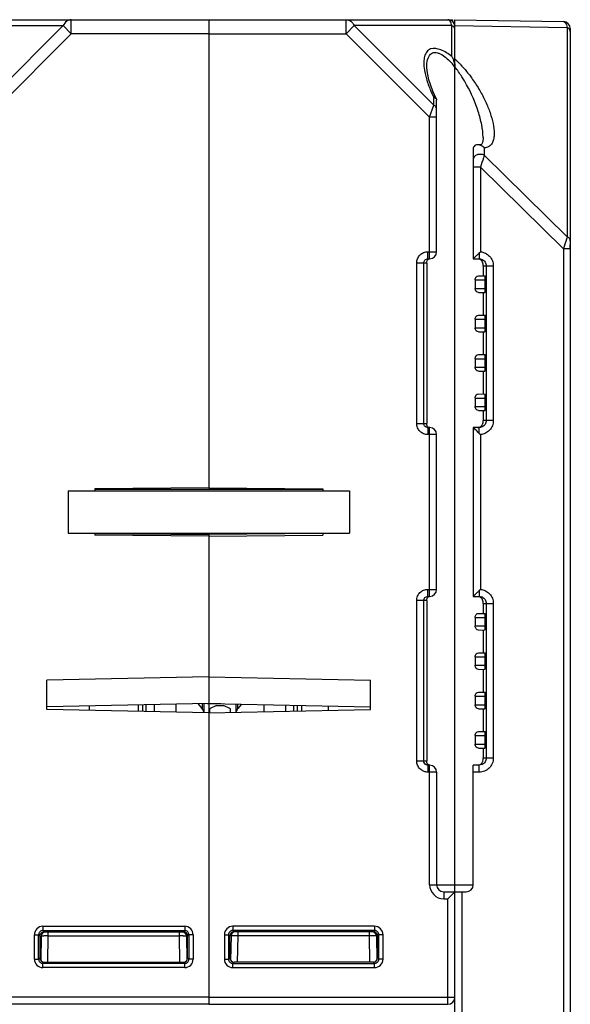
# Model space of a CAD drawing. Units: millimetres. Extents: x 15 to 636, y 15 to 537.
# Drawn here: x 364 to 403, y 454 to 524 of the extents above; entities that cross this region are included whole.
import ezdxf

# ---------------------------------------------------------------- set-up
doc = ezdxf.new("R2010")
doc.units = ezdxf.units.MM
doc.header["$LTSCALE"] = 35.851852
doc.layers.get('0').update_dxf_attribs({"linetype": 'CONTINUOUS'})
doc.layers.add('AXIS', color=7, linetype='CONTINUOUS')
doc.layers.add('EDGE_FEAT', color=7, linetype='CONTINUOUS')

msp = doc.modelspace()

# ---------------------------------------------------------------- linework, layer by layer
at = {"color": 7, "linetype": 'Continuous'}
for p, q in [((377.38, 523.863), (377.38, 490.588)), ((377.38, 523.863), (394.38, 523.863)), ((387.148, 522.863), (387.148, 523.863)), ((394.708, 523.863), (394.71, 523.733)), ((387.726, 523.441), (387.148, 522.863)), ((394.669, 523.441), (387.726, 523.441)), ((387.726, 523.441), (393.369, 517.797)), ((394.669, 521.236), (394.669, 523.441)), ((377.38, 522.863), (387.148, 522.863)), ((387.148, 522.863), (393.08, 516.931)), ((394.88, 461.902), (394.88, 520.497)), ((393.369, 517.797), (393.369, 518.351)), ((393.562, 518.217), (393.58, 518.139)), ((393.58, 507.363), (393.58, 518.139)), ((393.08, 516.931), (393.369, 517.797)), ((393.08, 506.863), (393.08, 516.931)), ((393.58, 516.931), (393.08, 516.931)), ((403.08, 507.575), (403.08, 507.863)), ((392.963, 507.363), (393.58, 507.363)), ((392.963, 506.863), (392.963, 507.363)), ((392.963, 506.863), (393.08, 506.863)), ((392.88, 506.563), (392.16, 506.563)), ((392.16, 495.163), (392.16, 506.563)), ((392.658, 495.163), (392.658, 506.563)), ((392.88, 506.563), (392.88, 495.163)), ((396.88, 506.363), (396.88, 505.651)), ((396.551, 505.657), (397.014, 505.649)), ((396.311, 505.363), (397.039, 505.363)), ((396.311, 505.363), (396.311, 504.763)), ((396.311, 504.763), (397.039, 504.763)), ((397.039, 504.763), (397.039, 505.363)), ((396.551, 504.47), (397.014, 504.478)), ((396.88, 504.476), (396.88, 502.851)), ((396.551, 502.857), (397.014, 502.849)), ((396.311, 502.563), (397.039, 502.563)), ((396.311, 502.563), (396.311, 501.963)), ((396.311, 501.963), (397.039, 501.963)), ((397.039, 501.963), (397.039, 502.563)), ((396.551, 501.67), (397.014, 501.678)), ((396.88, 501.676), (396.88, 500.051)), ((396.551, 500.057), (397.014, 500.049)), ((396.311, 499.763), (397.039, 499.763)), ((396.311, 499.763), (396.311, 499.163)), ((396.311, 499.163), (397.039, 499.163)), ((397.039, 499.163), (397.039, 499.763)), ((396.551, 498.87), (397.014, 498.878)), ((396.88, 498.876), (396.88, 497.251)), ((396.551, 497.257), (397.014, 497.249)), ((396.311, 496.963), (397.039, 496.963)), ((396.311, 496.963), (396.311, 496.363)), ((396.311, 496.363), (397.039, 496.363)), ((397.039, 496.363), (397.039, 496.963)), ((396.551, 496.07), (397.014, 496.078)), ((396.88, 496.076), (396.88, 495.363)), ((392.16, 495.163), (392.88, 495.163)), ((393.08, 494.863), (392.963, 494.863)), ((392.963, 494.863), (392.963, 494.363)), ((393.58, 494.363), (392.963, 494.363)), ((393.08, 482.863), (393.08, 494.863)), ((367.38, 490.363), (387.38, 490.363)), ((367.38, 490.363), (367.38, 487.363)), ((377.38, 490.588), (369.28, 490.517)), ((369.28, 490.517), (369.28, 490.363)), ((385.48, 490.461), (369.28, 490.461)), ((377.38, 490.588), (385.48, 490.517)), ((385.48, 490.517), (385.48, 490.363)), ((387.38, 490.363), (387.38, 487.363)), ((367.38, 487.363), (387.38, 487.363)), ((369.28, 487.363), (369.28, 487.21)), ((369.282, 487.338), (377.38, 487.268)), ((377.38, 487.363), (377.38, 475.252)), ((385.48, 487.363), (385.48, 487.21)), ((377.38, 487.139), (369.28, 487.21)), ((377.38, 487.139), (385.48, 487.21)), ((392.963, 483.363), (393.58, 483.363)), ((392.963, 482.863), (392.963, 483.363)), ((392.88, 482.563), (392.16, 482.563)), ((392.16, 471.163), (392.16, 482.563)), ((392.658, 471.163), (392.658, 482.563)), ((392.88, 482.563), (392.88, 471.163)), ((392.963, 482.863), (393.08, 482.863)), ((396.88, 482.363), (396.88, 481.651)), ((396.551, 481.657), (397.014, 481.649)), ((396.311, 481.363), (397.039, 481.363)), ((396.311, 481.363), (396.311, 480.763)), ((397.039, 480.763), (397.039, 481.363)), ((396.311, 480.763), (397.039, 480.763)), ((396.551, 480.47), (397.014, 480.478)), ((396.88, 480.476), (396.88, 478.851)), ((396.551, 478.857), (397.014, 478.849)), ((396.311, 478.563), (397.039, 478.563)), ((396.311, 478.563), (396.311, 477.963)), ((397.039, 477.963), (397.039, 478.563)), ((396.311, 477.963), (397.039, 477.963)), ((396.551, 477.67), (397.014, 477.678)), ((396.88, 477.676), (396.88, 476.051)), ((377.38, 477.135), (365.88, 476.903)), ((365.88, 474.824), (365.88, 476.903)), ((377.38, 477.135), (388.88, 476.903)), ((388.88, 474.824), (388.88, 476.903)), ((396.551, 476.057), (397.014, 476.049)), ((396.311, 475.763), (397.039, 475.763)), ((396.311, 475.763), (396.311, 475.163)), ((397.039, 475.163), (397.039, 475.763)), ((377.38, 475.252), (365.88, 475.02)), ((377.38, 474.592), (365.88, 474.824)), ((372.68, 475.157), (372.68, 474.687)), ((375.03, 475.205), (375.03, 474.64)), ((377.38, 475.252), (388.88, 475.02)), ((377.38, 475.235), (377.38, 453.863)), ((377.38, 474.592), (388.88, 474.824)), ((381.33, 474.672), (381.33, 475.172)), ((385.88, 475.081), (385.88, 474.764)), ((396.311, 475.163), (397.039, 475.163)), ((396.551, 474.87), (397.014, 474.878)), ((396.88, 474.876), (396.88, 473.251)), ((396.551, 473.257), (397.014, 473.249)), ((396.311, 472.963), (397.039, 472.963)), ((396.311, 472.963), (396.311, 472.363)), ((397.039, 472.363), (397.039, 472.963)), ((396.311, 472.363), (397.039, 472.363)), ((396.551, 472.07), (397.014, 472.078)), ((396.88, 472.076), (396.88, 471.363)), ((392.16, 471.163), (392.88, 471.163)), ((393.08, 470.863), (392.963, 470.863)), ((392.963, 470.863), (392.963, 470.363)), ((393.08, 462.363), (393.08, 470.863)), ((393.58, 470.363), (392.963, 470.363)), ((393.58, 470.363), (393.58, 462.363)), ((393.08, 462.363), (394.88, 462.363)), ((394.08, 461.863), (394.88, 461.863)), ((394.08, 461.863), (394.08, 461.363)), ((394.08, 461.363), (394.38, 461.363)), ((394.88, 461.863), (394.38, 461.363)), ((394.38, 453.863), (394.38, 461.363)), ((394.88, 454.363), (394.88, 461.863)), ((389.171, 459.404), (379.09, 459.404)), ((379.09, 459.404), (379.09, 459.104)), ((389.171, 459.404), (389.171, 459.104)), ((378.49, 458.804), (378.79, 458.804)), ((378.49, 458.804), (378.49, 457.073)), ((378.79, 458.804), (378.88, 458.714)), ((378.79, 458.804), (378.79, 457.073)), ((378.88, 458.714), (378.882, 458.713)), ((378.881, 457.164), (378.882, 458.713)), ((378.965, 458.719), (378.935, 457.003)), ((389.171, 459.104), (379.09, 459.104)), ((379.09, 459.104), (379.18, 459.013)), ((389.08, 459.013), (379.18, 459.013)), ((379.433, 456.864), (379.465, 458.719)), ((379.465, 458.719), (379.465, 459.013)), ((388.796, 458.719), (379.465, 458.719)), ((388.796, 458.719), (388.796, 459.013)), ((388.828, 456.864), (388.796, 458.719)), ((389.171, 459.104), (389.08, 459.013)), ((389.296, 458.719), (389.326, 457.001)), ((389.378, 458.714), (389.296, 458.713)), ((389.471, 458.804), (389.38, 458.714)), ((389.38, 458.714), (389.38, 457.163)), ((389.771, 458.804), (389.471, 458.804)), ((389.471, 457.073), (389.471, 458.804)), ((389.771, 457.073), (389.771, 458.804)), ((378.79, 457.073), (378.881, 457.164)), ((389.38, 457.163), (389.323, 457.164)), ((389.471, 457.073), (389.38, 457.163)), ((378.49, 457.073), (378.79, 457.073)), ((379.09, 456.773), (379.181, 456.864)), ((379.09, 456.773), (389.171, 456.773)), ((379.09, 456.473), (379.09, 456.773)), ((379.09, 456.473), (389.171, 456.473)), ((389.08, 456.864), (379.181, 456.864)), ((389.171, 456.773), (389.08, 456.864)), ((389.171, 456.473), (389.171, 456.773)), ((389.771, 457.073), (389.471, 457.073)), ((377.38, 454.363), (394.88, 454.363)), ((377.38, 453.863), (394.38, 453.863))]:
    msp.add_line(p, q, dxfattribs=at)
msp.add_lwpolyline([(393.562, 518.217), (393.301, 518.788), (393.023, 519.587), (392.895, 520.234), (392.88, 520.489)], dxfattribs=at)
for centre, radius, start, end in [((394.38, 523.363), 0.5, 4.7222, 90), ((394.38, 523.739), 0.125, 85.29163, 89.9887), ((393.23, 520.414), 1.658, 17.88185, 18.80319), ((393.244, 520.419), 1.644, 15.89967, 17.88564), ((393.278, 520.428), 1.608, 13.86485, 15.89977), ((390.908, 517.382), 5.047, 42.14655, 42.89344), ((390.627, 517.129), 5.426, 40.62645, 42.13673), ((390.35, 516.89), 5.791, 40.23272, 40.63804), ((389.999, 516.595), 6.25, 38.64146, 40.21721), ((393.308, 520.436), 1.577, 12.38326, 13.86295), ((401.58, 522.391), 9.151, 202.79138, 206.19532), ((393.08, 507.363), 0.5, 270, 360), ((393.08, 494.363), 0.5, 0, 90), ((393.08, 483.363), 0.5, 270, 360), ((393.08, 470.363), 0.5, 0, 90), ((394.08, 462.363), 1, 180, 270), ((394.08, 462.363), 0.5, 180, 270), ((379.089, 458.804), 0.6, 89.99874, 180.00106), ((389.171, 458.804), 0.6, 359.99874, 90.00106), ((379.089, 458.805), 0.3, 89.97734, 180.02266), ((379.171, 458.713), 0.291, 175.79498, 179.98218), ((379.178, 458.716), 0.296, 143.866, 153.86187), ((379.181, 458.713), 0.301, 125.815, 143.80045), ((379.265, 458.713), 0.3, 90, 179), ((379.178, 458.717), 0.296, 116.35907, 125.74855), ((379.009, 415.46), 43.261, 89.39622, 89.7397), ((389.199, 422.429), 36.292, 90.14447, 90.63597), ((388.996, 458.713), 0.3, 0, 90), ((389.171, 458.805), 0.3, 359.97734, 90.02266), ((379.089, 457.073), 0.6, 179.99874, 270.00106), ((379.089, 457.072), 0.3, 179.97734, 270.02266), ((389.171, 457.073), 0.6, 269.99874, 0.00106), ((389.171, 457.072), 0.3, 269.97734, 0.02266), ((394.38, 454.363), 0.5, 270, 360)]:
    msp.add_arc(centre, radius, start, end, dxfattribs=at)
for centre, major_axis, ratio, start_param, end_param in [((397.014, 505.363), (0, 0.285), 0.087489, -1.570796, -0.001527), ((397.014, 504.763), (0, 0.285), 0.087489, -3.140066, -1.570796), ((397.014, 502.563), (0, 0.285), 0.087489, -1.570796, -0.001527), ((397.014, 501.963), (0, 0.285), 0.087489, -3.140066, -1.570796), ((397.014, 499.763), (0, 0.285), 0.087489, -1.570796, -0.001527), ((397.014, 499.163), (0, 0.285), 0.087489, -3.140066, -1.570796), ((397.014, 496.963), (0, 0.285), 0.087489, -1.570796, -0.001527), ((397.014, 496.363), (0, 0.285), 0.087489, -3.140066, -1.570796), ((397.014, 481.363), (0, 0.285), 0.087489, -1.570796, -0.001527), ((397.014, 480.763), (0, 0.285), 0.087489, -3.140066, -1.570796), ((397.014, 478.563), (0, 0.285), 0.087489, -1.570796, -0.001527), ((397.014, 477.963), (0, 0.285), 0.087489, -3.140066, -1.570796), ((397.014, 475.763), (0, 0.285), 0.087489, -1.570796, -0.001527), ((397.014, 475.163), (0, 0.285), 0.087489, -3.140066, -1.570796), ((397.014, 472.963), (0, 0.285), 0.087489, -1.570796, -0.001527), ((397.014, 472.363), (0, 0.285), 0.087489, -3.140066, -1.570796), ((379.182, 458.713), (0.255, 0.158), 0.999659, 1.017131, 2.587927), ((379.181, 457.165), (0.158, 0.255), 0.999319, -4.158754, -2.588262), ((389.08, 457.164), (0.255, -0.158), 0.999319, -1.017161, 0.553331)]:
    msp.add_ellipse(centre, major_axis=major_axis, ratio=ratio, start_param=start_param, end_param=end_param, dxfattribs=at)
for points, knots in [([(387.148, 523.863), (387.205, 523.863), (387.322, 523.843), (387.544, 523.722), (387.666, 523.56), (387.726, 523.441)], [0, 0, 0, 0, 0.226593, 0.465195, 1, 1, 1, 1]), ([(394.669, 523.441), (394.654, 523.501), (394.62, 523.608), (394.547, 523.763), (394.454, 523.858), (394.391, 523.863)], [0, 0, 0, 0, 0.353615, 0.635022, 1, 1, 1, 1]), ([(394.782, 523.362), (394.774, 523.37), (394.74, 523.4), (394.7, 523.425), (394.669, 523.441)], [0, 0, 0, 0, 0.240775, 1, 1, 1, 1]), ([(393.154, 521.781), (393.099, 521.761), (392.995, 521.705), (392.828, 521.537), (392.703, 521.247), (392.658, 520.854), (392.674, 520.579), (392.691, 520.437)], [0, 0, 0, 0, 0.115551, 0.227915, 0.461028, 0.718607, 1, 1, 1, 1]), ([(393.146, 521.41), (393.185, 521.447), (393.279, 521.509), (393.453, 521.543), (393.647, 521.516), (393.924, 521.406), (394.254, 521.171), (394.49, 520.941), (394.606, 520.817)], [0, 0, 0, 0, 0.09238, 0.190936, 0.302193, 0.427613, 0.705617, 1, 1, 1, 1]), ([(394.669, 521.236), (394.543, 521.336), (394.288, 521.519), (393.808, 521.776), (393.38, 521.862), (393.154, 521.781)], [0, 0, 0, 0, 0.290923, 0.56501, 1, 1, 1, 1]), ([(392.88, 520.497), (392.88, 520.67), (392.902, 520.991), (393.036, 521.308), (393.146, 521.41)], [0, 0, 0, 0, 0.534537, 1, 1, 1, 1]), ([(394.669, 521.236), (394.682, 521.213), (394.733, 521.121), (394.774, 521.024), (394.799, 520.949)], [0, 0, 0, 0, 0.247129, 1, 1, 1, 1]), ([(392.691, 520.437), (392.721, 520.174), (392.843, 519.631), (393.033, 519.111), (393.144, 518.846)], [0, 0, 0, 0, 0.480318, 1, 1, 1, 1]), ([(393.369, 518.351), (393.391, 518.345), (393.466, 518.32), (393.537, 518.267), (393.562, 518.217)], [0, 0, 0, 0, 0.288432, 1, 1, 1, 1]), ([(393.58, 517.509), (393.58, 517.566), (393.533, 517.691), (393.429, 517.768), (393.369, 517.797)], [0, 0, 0, 0, 0.46205, 1, 1, 1, 1]), ([(392.16, 506.563), (392.16, 506.668), (392.202, 506.879), (392.381, 507.145), (392.648, 507.322), (392.859, 507.363), (392.963, 507.363)], [0, 0, 0, 0, 0.25017, 0.500184, 0.750098, 1, 1, 1, 1]), ([(392.658, 506.563), (392.658, 506.641), (392.725, 506.801), (392.886, 506.863), (392.963, 506.863)], [0, 0, 0, 0, 0.501313, 1, 1, 1, 1]), ([(392.88, 506.563), (392.88, 506.603), (392.88, 506.672), (392.915, 506.762), (392.972, 506.827), (393.025, 506.852), (393.054, 506.858)], [0, 0, 0, 0, 0.320848, 0.545668, 0.765082, 1, 1, 1, 1]), ([(396.311, 505.363), (396.311, 505.442), (396.366, 505.578), (396.495, 505.658), (396.551, 505.657)], [0, 0, 0, 0, 0.584246, 1, 1, 1, 1]), ([(396.551, 504.47), (396.495, 504.469), (396.366, 504.549), (396.311, 504.685), (396.311, 504.763)], [0, 0, 0, 0, 0.415753, 1, 1, 1, 1]), ([(396.311, 502.563), (396.311, 502.642), (396.366, 502.778), (396.495, 502.858), (396.551, 502.857)], [0, 0, 0, 0, 0.584246, 1, 1, 1, 1]), ([(396.551, 501.67), (396.495, 501.669), (396.366, 501.749), (396.311, 501.885), (396.311, 501.963)], [0, 0, 0, 0, 0.415753, 1, 1, 1, 1]), ([(396.311, 499.763), (396.311, 499.842), (396.366, 499.978), (396.495, 500.058), (396.551, 500.057)], [0, 0, 0, 0, 0.584246, 1, 1, 1, 1]), ([(396.551, 498.87), (396.495, 498.869), (396.366, 498.949), (396.311, 499.085), (396.311, 499.163)], [0, 0, 0, 0, 0.415753, 1, 1, 1, 1]), ([(396.311, 496.963), (396.311, 497.042), (396.366, 497.178), (396.495, 497.258), (396.551, 497.257)], [0, 0, 0, 0, 0.584246, 1, 1, 1, 1]), ([(396.551, 496.07), (396.495, 496.069), (396.366, 496.149), (396.311, 496.285), (396.311, 496.363)], [0, 0, 0, 0, 0.415753, 1, 1, 1, 1]), ([(392.963, 494.363), (392.859, 494.363), (392.648, 494.405), (392.381, 494.583), (392.202, 494.849), (392.16, 495.059), (392.16, 495.163)], [0, 0, 0, 0, 0.250199, 0.50023, 0.750135, 1, 1, 1, 1]), ([(392.842, 494.888), (392.789, 494.91), (392.694, 494.988), (392.658, 495.106), (392.658, 495.163)], [0, 0, 0, 0, 0.499085, 1, 1, 1, 1]), ([(392.906, 494.994), (392.901, 495.004), (392.881, 495.058), (392.88, 495.117), (392.88, 495.163)], [0, 0, 0, 0, 0.198211, 1, 1, 1, 1]), ([(393.094, 494.864), (393.053, 494.865), (392.972, 494.892), (392.921, 494.959), (392.906, 494.994)], [0, 0, 0, 0, 0.524829, 1, 1, 1, 1]), ([(392.16, 482.563), (392.16, 482.668), (392.202, 482.879), (392.381, 483.145), (392.648, 483.322), (392.859, 483.363), (392.963, 483.363)], [0, 0, 0, 0, 0.25017, 0.500184, 0.750098, 1, 1, 1, 1]), ([(392.658, 482.563), (392.658, 482.641), (392.725, 482.801), (392.886, 482.863), (392.963, 482.863)], [0, 0, 0, 0, 0.501313, 1, 1, 1, 1]), ([(392.88, 482.563), (392.88, 482.603), (392.88, 482.672), (392.915, 482.762), (392.972, 482.827), (393.025, 482.852), (393.054, 482.858)], [0, 0, 0, 0, 0.320848, 0.545668, 0.765082, 1, 1, 1, 1]), ([(396.311, 481.363), (396.311, 481.442), (396.366, 481.578), (396.495, 481.658), (396.551, 481.657)], [0, 0, 0, 0, 0.584246, 1, 1, 1, 1]), ([(396.551, 480.47), (396.495, 480.469), (396.366, 480.549), (396.311, 480.685), (396.311, 480.763)], [0, 0, 0, 0, 0.415753, 1, 1, 1, 1]), ([(396.311, 478.563), (396.311, 478.642), (396.366, 478.778), (396.495, 478.858), (396.551, 478.857)], [0, 0, 0, 0, 0.584246, 1, 1, 1, 1]), ([(396.551, 477.67), (396.495, 477.669), (396.366, 477.749), (396.311, 477.885), (396.311, 477.963)], [0, 0, 0, 0, 0.415753, 1, 1, 1, 1]), ([(396.311, 475.763), (396.311, 475.842), (396.366, 475.978), (396.495, 476.058), (396.551, 476.057)], [0, 0, 0, 0, 0.584246, 1, 1, 1, 1]), ([(396.551, 474.87), (396.495, 474.869), (396.366, 474.949), (396.311, 475.085), (396.311, 475.163)], [0, 0, 0, 0, 0.415753, 1, 1, 1, 1]), ([(396.311, 472.963), (396.311, 473.042), (396.366, 473.178), (396.495, 473.258), (396.551, 473.257)], [0, 0, 0, 0, 0.584246, 1, 1, 1, 1]), ([(396.551, 472.07), (396.495, 472.069), (396.366, 472.149), (396.311, 472.285), (396.311, 472.363)], [0, 0, 0, 0, 0.415753, 1, 1, 1, 1]), ([(392.963, 470.363), (392.859, 470.363), (392.648, 470.405), (392.381, 470.583), (392.202, 470.849), (392.16, 471.059), (392.16, 471.163)], [0, 0, 0, 0, 0.250199, 0.50023, 0.750135, 1, 1, 1, 1]), ([(392.842, 470.888), (392.789, 470.91), (392.694, 470.988), (392.658, 471.106), (392.658, 471.163)], [0, 0, 0, 0, 0.499085, 1, 1, 1, 1]), ([(392.906, 470.994), (392.901, 471.004), (392.881, 471.058), (392.88, 471.117), (392.88, 471.163)], [0, 0, 0, 0, 0.198211, 1, 1, 1, 1]), ([(393.094, 470.864), (393.053, 470.865), (392.972, 470.892), (392.921, 470.959), (392.906, 470.994)], [0, 0, 0, 0, 0.524829, 1, 1, 1, 1]), ([(378.965, 458.719), (378.965, 458.72), (378.955, 458.718), (378.944, 458.721), (378.917, 458.72), (378.899, 458.721), (378.888, 458.721)], [0, 0, 0, 0, 0.064744, 0.255478, 0.569355, 1, 1, 1, 1]), ([(379.206, 458.721), (379.172, 458.721), (379.125, 458.721), (379.067, 458.721), (379.032, 458.721), (379.005, 458.72), (378.983, 458.721), (378.974, 458.718), (378.965, 458.72), (378.965, 458.719)], [0, 0, 0, 0, 0.414798, 0.58719, 0.732316, 0.847781, 0.931708, 0.982669, 1, 1, 1, 1]), ([(389.254, 458.955), (389.24, 458.964), (389.186, 458.995), (389.121, 459.009), (389.075, 459.008)], [0, 0, 0, 0, 0.261347, 1, 1, 1, 1]), ([(389.257, 458.72), (389.248, 458.72), (389.198, 458.721), (389.148, 458.721), (389.107, 458.721)], [0, 0, 0, 0, 0.185449, 1, 1, 1, 1]), ([(389.38, 458.714), (389.38, 458.764), (389.355, 458.859), (389.289, 458.93), (389.254, 458.955)], [0, 0, 0, 0, 0.536917, 1, 1, 1, 1]), ([(389.295, 458.719), (389.292, 458.72), (389.279, 458.719), (389.266, 458.72), (389.257, 458.72)], [0, 0, 0, 0, 0.289085, 1, 1, 1, 1])]:
    msp.add_open_spline(points, degree=3, knots=knots, dxfattribs=at)
for points in [[(394.84, 523.292), (394.824, 523.318), (394.804, 523.341), (394.782, 523.362)], [(394.873, 523.211), (394.867, 523.239), (394.855, 523.267), (394.84, 523.292)], [(394.848, 520.774), (394.868, 520.683), (394.88, 520.59), (394.88, 520.497)], [(392.963, 494.863), (392.922, 494.863), (392.88, 494.872), (392.842, 494.888)], [(392.963, 470.863), (392.922, 470.863), (392.88, 470.872), (392.842, 470.888)], [(378.912, 458.846), (378.895, 458.812), (378.884, 458.773), (378.881, 458.735)], [(379.18, 459.013), (379.135, 459.013), (379.088, 459.002), (379.047, 458.982)]]:
    msp.add_open_spline(points, degree=3, dxfattribs=at)
at = {"layer": 'AXIS', "color": 7, "linetype": 'Continuous'}
for p, q in [((394.38, 523.863), (394.708, 523.863)), ((393.58, 483.363), (393.58, 494.363)), ((385.479, 487.338), (377.38, 487.268)), ((372.93, 474.682), (372.93, 475.162)), ((373.53, 474.67), (373.53, 475.174)), ((375.03, 475.205), (375.03, 474.64)), ((381.33, 474.672), (381.33, 475.172)), ((382.83, 475.142), (382.83, 474.702)), ((383.43, 474.714), (383.43, 475.13))]:
    msp.add_line(p, q, dxfattribs=at)
at = {"layer": 'EDGE_FEAT', "color": 7, "linetype": 'Continuous'}
for p, q in [((360.38, 523.863), (377.38, 523.863)), ((367.612, 523.863), (367.602, 523.863)), ((367.612, 522.863), (367.612, 523.863)), ((377.38, 523.863), (377.38, 522.863)), ((394.88, 373.863), (394.88, 523.863)), ((394.88, 523.863), (402.589, 523.729)), ((360.092, 523.441), (367.035, 523.441)), ((367.035, 523.441), (361.392, 517.797)), ((367.035, 523.441), (367.612, 522.863)), ((394.88, 523.451), (402.869, 523.311)), ((402.869, 523.311), (402.869, 508.427)), ((403.08, 523.229), (403.08, 381.617)), ((367.612, 522.863), (361.68, 516.931)), ((377.38, 522.863), (367.612, 522.863)), ((396.88, 515.496), (396.88, 515.497)), ((396.18, 514.642), (396.18, 506.863)), ((396.969, 514.751), (396.969, 514.224)), ((402.869, 508.427), (396.969, 514.224)), ((396.689, 513.372), (396.18, 513.372)), ((396.689, 513.372), (396.689, 507.36)), ((402.589, 507.575), (396.689, 513.372)), ((403.08, 507.575), (402.589, 507.575)), ((402.589, 507.575), (402.589, 381.617)), ((396.18, 506.863), (396.597, 506.863)), ((396.44, 507.115), (396.391, 507.067)), ((396.88, 506.363), (396.88, 506.408)), ((396.88, 506.363), (397.608, 506.363)), ((397.101, 506.363), (397.101, 495.363)), ((397.608, 506.363), (397.608, 495.363)), ((397.608, 495.363), (396.88, 495.363)), ((396.88, 495.319), (396.88, 495.363)), ((396.597, 494.863), (396.18, 494.863)), ((396.18, 494.863), (396.18, 482.863)), ((396.689, 494.367), (396.689, 483.36)), ((396.44, 483.115), (396.391, 483.067)), ((396.18, 482.863), (396.597, 482.863)), ((396.88, 482.363), (396.88, 482.408)), ((396.88, 482.363), (397.608, 482.363)), ((397.101, 482.363), (397.101, 471.363)), ((397.608, 482.363), (397.608, 471.363)), ((368.88, 475.081), (368.88, 474.764)), ((372.38, 474.693), (372.38, 475.151)), ((376.922, 474.892), (376.638, 475.237)), ((376.922, 475.243), (376.922, 474.892)), ((377.03, 475.245), (377.03, 474.599)), ((377.379, 475.235), (378.231, 475.235)), ((377.38, 475.235), (377.38, 453.863)), ((377.93, 475.1), (377.43, 474.869)), ((377.43, 474.869), (377.43, 474.593)), ((377.93, 475.1), (378.43, 475.1)), ((378.93, 474.869), (378.43, 475.1)), ((378.93, 474.624), (378.93, 474.869)), ((379.33, 474.632), (379.33, 475.213)), ((379.439, 474.892), (379.439, 475.21)), ((379.697, 475.205), (379.439, 474.892)), ((383.68, 474.719), (383.68, 475.125)), ((383.98, 475.119), (383.98, 474.725)), ((397.608, 471.363), (396.88, 471.363)), ((396.88, 471.319), (396.88, 471.363)), ((396.597, 470.863), (396.18, 470.863)), ((396.18, 462.363), (396.18, 470.863)), ((396.605, 470.363), (396.18, 470.363)), ((394.88, 462.363), (396.18, 462.363)), ((394.88, 461.863), (395.68, 461.863)), ((395.389, 436.363), (395.389, 461.863)), ((365.59, 459.404), (375.671, 459.404)), ((365.59, 459.404), (365.59, 459.104)), ((375.671, 459.404), (375.671, 459.104)), ((364.99, 458.804), (365.29, 458.804)), ((364.99, 457.073), (364.99, 458.804)), ((365.29, 457.073), (365.29, 458.804)), ((365.29, 458.804), (365.38, 458.714)), ((365.38, 458.714), (365.38, 457.163)), ((365.383, 458.714), (365.465, 458.713)), ((365.465, 458.719), (365.435, 457.001)), ((365.59, 459.104), (375.671, 459.104)), ((365.59, 459.104), (365.68, 459.013)), ((365.68, 459.013), (375.58, 459.013)), ((365.933, 456.864), (365.965, 458.719)), ((365.965, 458.719), (365.965, 459.013)), ((365.965, 458.719), (375.296, 458.719)), ((375.296, 458.719), (375.296, 459.013)), ((375.328, 456.864), (375.296, 458.719)), ((375.671, 459.104), (375.58, 459.013)), ((375.796, 458.719), (375.826, 457.003)), ((375.88, 458.714), (375.879, 458.713)), ((375.879, 457.164), (375.879, 458.713)), ((375.971, 458.804), (375.88, 458.714)), ((376.271, 458.804), (375.971, 458.804)), ((375.971, 458.804), (375.971, 457.073)), ((376.271, 458.804), (376.271, 457.073)), ((365.29, 457.073), (365.38, 457.163)), ((365.38, 457.163), (365.438, 457.164)), ((375.971, 457.073), (375.879, 457.164)), ((364.99, 457.073), (365.29, 457.073)), ((365.59, 456.773), (365.68, 456.864)), ((375.671, 456.773), (365.59, 456.773)), ((365.59, 456.473), (365.59, 456.773)), ((375.671, 456.473), (365.59, 456.473)), ((365.68, 456.864), (375.58, 456.864)), ((375.671, 456.773), (375.58, 456.864)), ((375.671, 456.473), (375.671, 456.773)), ((376.271, 457.073), (375.971, 457.073)), ((377.38, 454.363), (359.88, 454.363)), ((377.38, 453.863), (360.38, 453.863))]:
    msp.add_line(p, q, dxfattribs=at)
msp.add_lwpolyline([(396.88, 515.496), (396.878, 515.401), (396.831, 515.123), (396.766, 515), (396.718, 514.971), (396.567, 514.969)], dxfattribs=at)
for centre, radius, start, end in [((402.58, 523.229), 0.5, 0, 89), ((390.889, 516.54), 6.028, 47.72461, 48.54269), ((390.597, 516.221), 6.461, 45.52323, 47.70832), ((390.291, 515.907), 6.9, 44.95837, 45.5404), ((390.094, 515.71), 7.178, 43.96408, 44.95558), ((386.731, 514.308), 10.242, 28.73163, 32.40816), ((359.871, 544.076), 51.994, 314.48737, 314.61939), ((354.689, 549.286), 59.342, 314.71353, 314.93835), ((398.64, 505.237), 2.883, 132.58506, 134.89418), ((372.708, 470.676), 33.706, 45.33019, 45.61252), ((349.331, 447.046), 66.946, 45.07668, 45.31901), ((398.639, 496.488), 2.881, 225.10476, 227.416), ((359.871, 520.076), 51.994, 314.48737, 314.61939), ((354.689, 525.286), 59.342, 314.71353, 314.93835), ((398.64, 481.237), 2.883, 132.58506, 134.89418), ((376.591, 474.599), 0.439, 0.05275, 13.3608), ((379.771, 474.599), 0.441, 166.64222, 175.66856), ((395.68, 462.363), 0.5, 270, 360), ((365.589, 458.804), 0.6, 89.99894, 180.00126), ((375.671, 458.804), 0.6, 359.99894, 90.00126), ((365.589, 458.805), 0.3, 89.97734, 180.02266), ((365.765, 458.713), 0.3, 90, 180), ((365.562, 422.429), 36.292, 89.36403, 89.85553), ((375.752, 415.46), 43.261, 90.2603, 90.60378), ((375.496, 458.713), 0.3, 1, 90), ((375.671, 458.805), 0.3, 359.97734, 90.02266), ((375.583, 458.717), 0.296, 54.25145, 63.64093), ((375.58, 458.713), 0.301, 36.19955, 54.185), ((375.583, 458.716), 0.296, 26.13813, 36.134), ((375.59, 458.713), 0.291, 0.01782, 4.20502), ((365.589, 457.073), 0.6, 179.99894, 270.00126), ((365.589, 457.072), 0.3, 179.97734, 270.02266), ((375.671, 457.073), 0.6, 269.99894, 0.00126), ((375.671, 457.072), 0.3, 269.97734, 0.02266)]:
    msp.add_arc(centre, radius, start, end, dxfattribs=at)
for centre, major_axis, ratio, start_param, end_param in [((376.767, 476.735), (-0.703, 1.481), 0.341999, -3.423276, -3.302468), ((375.579, 458.713), (0.255, -0.158), 0.999659, 0.553666, 2.124462), ((365.681, 457.164), (0.255, 0.158), 0.999319, 2.588262, 4.158754), ((375.579, 457.165), (-0.158, 0.255), 0.999319, -3.694923, -2.124432)]:
    msp.add_ellipse(centre, major_axis=major_axis, ratio=ratio, start_param=start_param, end_param=end_param, dxfattribs=at)
for points, knots in [([(367.602, 523.863), (367.489, 523.861), (367.244, 523.764), (367.094, 523.559), (367.035, 523.441)], [0, 0, 0, 0, 0.462342, 1, 1, 1, 1]), ([(402.589, 523.729), (402.652, 523.728), (402.749, 523.634), (402.821, 523.48), (402.854, 523.372), (402.869, 523.311)], [0, 0, 0, 0, 0.360866, 0.642709, 1, 1, 1, 1]), ([(403.08, 523.023), (403.08, 523.08), (403.033, 523.205), (402.929, 523.281), (402.869, 523.311)], [0, 0, 0, 0, 0.46205, 1, 1, 1, 1]), ([(395.708, 520.188), (395.909, 519.943), (396.28, 519.439), (396.759, 518.652), (397.152, 517.861), (397.451, 517.079), (397.642, 516.325), (397.691, 515.719), (397.618, 515.285), (397.495, 515.009), (397.272, 514.801), (397.072, 514.755), (396.969, 514.751)], [0, 0, 0, 0, 0.151461, 0.298196, 0.439055, 0.572705, 0.697197, 0.809342, 0.859744, 0.906194, 0.95094, 1, 1, 1, 1]), ([(396.88, 515.497), (396.88, 515.798), (396.798, 516.422), (396.454, 517.691), (396.044, 518.627), (395.712, 519.232)], [0, 0, 0, 0, 0.228674, 0.474971, 1, 1, 1, 1]), ([(396.567, 514.969), (396.517, 514.977), (396.419, 514.98), (396.281, 514.919), (396.195, 514.793), (396.18, 514.693), (396.18, 514.642)], [0, 0, 0, 0, 0.254791, 0.49403, 0.737837, 1, 1, 1, 1]), ([(396.969, 514.751), (396.941, 514.779), (396.824, 514.879), (396.679, 514.951), (396.567, 514.969)], [0, 0, 0, 0, 0.259261, 1, 1, 1, 1]), ([(396.969, 514.224), (396.891, 514.263), (396.713, 514.305), (396.456, 514.269), (396.246, 514.147), (396.18, 514.001), (396.18, 513.935)], [0, 0, 0, 0, 0.272211, 0.549364, 0.794721, 1, 1, 1, 1]), ([(396.969, 514.224), (396.95, 514.166), (396.858, 513.882), (396.764, 513.598), (396.689, 513.372)], [0, 0, 0, 0, 0.203307, 1, 1, 1, 1]), ([(402.869, 508.427), (402.851, 508.369), (402.758, 508.085), (402.664, 507.801), (402.589, 507.575)], [0, 0, 0, 0, 0.203249, 1, 1, 1, 1]), ([(403.08, 508.138), (403.08, 508.196), (403.033, 508.321), (402.929, 508.397), (402.869, 508.427)], [0, 0, 0, 0, 0.462065, 1, 1, 1, 1]), ([(396.306, 506.983), (396.289, 506.967), (396.248, 506.926), (396.206, 506.887), (396.18, 506.863)], [0, 0, 0, 0, 0.402471, 1, 1, 1, 1]), ([(396.88, 506.408), (396.88, 506.505), (396.844, 506.709), (396.665, 506.833), (396.571, 506.854)], [0, 0, 0, 0, 0.501748, 1, 1, 1, 1]), ([(396.605, 507.28), (396.605, 507.225), (396.605, 507.146), (396.603, 507.047), (396.603, 506.985), (396.601, 506.936), (396.601, 506.897), (396.596, 506.88), (396.599, 506.863), (396.597, 506.863)], [0, 0, 0, 0, 0.393868, 0.567105, 0.716257, 0.837268, 0.926359, 0.981085, 1, 1, 1, 1]), ([(396.689, 507.36), (396.812, 507.35), (397.057, 507.283), (397.36, 507.056), (397.561, 506.736), (397.608, 506.487), (397.608, 506.363)], [0, 0, 0, 0, 0.250204, 0.500171, 0.750014, 1, 1, 1, 1]), ([(396.805, 506.819), (396.891, 506.78), (397.044, 506.65), (397.101, 506.458), (397.101, 506.363)], [0, 0, 0, 0, 0.49995, 1, 1, 1, 1]), ([(396.485, 494.863), (396.547, 494.863), (396.665, 494.891), (396.756, 494.969), (396.789, 495.012)], [0, 0, 0, 0, 0.533866, 1, 1, 1, 1]), ([(397.608, 495.363), (397.608, 495.24), (397.561, 494.991), (397.36, 494.67), (397.056, 494.444), (396.812, 494.377), (396.689, 494.367)], [0, 0, 0, 0, 0.250137, 0.50011, 0.749985, 1, 1, 1, 1]), ([(397.101, 495.363), (397.101, 495.269), (397.044, 495.077), (396.891, 494.947), (396.805, 494.908)], [0, 0, 0, 0, 0.5003, 1, 1, 1, 1]), ([(396.844, 495.106), (396.85, 495.121), (396.874, 495.19), (396.88, 495.263), (396.88, 495.319)], [0, 0, 0, 0, 0.229211, 1, 1, 1, 1]), ([(396.286, 494.763), (396.272, 494.777), (396.237, 494.811), (396.202, 494.844), (396.18, 494.863)], [0, 0, 0, 0, 0.398144, 1, 1, 1, 1]), ([(396.605, 494.447), (396.605, 494.502), (396.605, 494.581), (396.603, 494.68), (396.603, 494.742), (396.601, 494.791), (396.601, 494.83), (396.596, 494.847), (396.599, 494.863), (396.597, 494.863)], [0, 0, 0, 0, 0.393868, 0.567105, 0.716256, 0.837267, 0.926359, 0.981085, 1, 1, 1, 1]), ([(396.605, 483.28), (396.605, 483.225), (396.605, 483.146), (396.603, 483.047), (396.603, 482.985), (396.601, 482.936), (396.601, 482.897), (396.596, 482.88), (396.599, 482.863), (396.597, 482.863)], [0, 0, 0, 0, 0.393868, 0.567105, 0.716257, 0.837268, 0.926359, 0.981085, 1, 1, 1, 1]), ([(396.689, 483.36), (396.812, 483.35), (397.057, 483.283), (397.36, 483.056), (397.561, 482.736), (397.608, 482.487), (397.608, 482.363)], [0, 0, 0, 0, 0.250204, 0.500171, 0.750014, 1, 1, 1, 1]), ([(396.306, 482.983), (396.289, 482.967), (396.248, 482.926), (396.206, 482.887), (396.18, 482.863)], [0, 0, 0, 0, 0.402471, 1, 1, 1, 1]), ([(396.88, 482.408), (396.88, 482.505), (396.844, 482.708), (396.665, 482.833), (396.571, 482.854)], [0, 0, 0, 0, 0.501756, 1, 1, 1, 1]), ([(396.805, 482.819), (396.891, 482.78), (397.044, 482.65), (397.101, 482.458), (397.101, 482.363)], [0, 0, 0, 0, 0.49995, 1, 1, 1, 1]), ([(377.019, 474.701), (377.014, 474.718), (376.994, 474.787), (376.956, 474.85), (376.922, 474.892)], [0, 0, 0, 0, 0.246155, 1, 1, 1, 1]), ([(379.439, 474.892), (379.427, 474.878), (379.385, 474.82), (379.355, 474.753), (379.342, 474.701)], [0, 0, 0, 0, 0.255951, 1, 1, 1, 1]), ([(397.608, 471.363), (397.608, 471.233), (397.555, 470.97), (397.332, 470.638), (396.999, 470.415), (396.736, 470.364), (396.605, 470.363)], [0, 0, 0, 0, 0.250135, 0.500089, 0.749937, 1, 1, 1, 1]), ([(397.101, 471.363), (397.101, 471.269), (397.044, 471.077), (396.891, 470.947), (396.805, 470.908)], [0, 0, 0, 0, 0.5003, 1, 1, 1, 1]), ([(396.844, 471.106), (396.85, 471.121), (396.874, 471.19), (396.88, 471.263), (396.88, 471.319)], [0, 0, 0, 0, 0.229212, 1, 1, 1, 1]), ([(396.485, 470.863), (396.547, 470.863), (396.665, 470.891), (396.756, 470.969), (396.789, 471.012)], [0, 0, 0, 0, 0.533866, 1, 1, 1, 1]), ([(396.605, 470.363), (396.605, 470.427), (396.605, 470.52), (396.604, 470.638), (396.603, 470.713), (396.602, 470.774), (396.601, 470.816), (396.599, 470.84), (396.599, 470.853), (396.597, 470.858), (396.597, 470.863), (396.597, 470.863)], [0, 0, 0, 0, 0.381965, 0.555365, 0.70681, 0.831076, 0.923269, 0.956274, 0.980204, 0.994818, 1, 1, 1, 1]), ([(365.38, 458.714), (365.38, 458.764), (365.405, 458.859), (365.472, 458.93), (365.507, 458.955)], [0, 0, 0, 0, 0.536917, 1, 1, 1, 1]), ([(365.465, 458.719), (365.469, 458.72), (365.482, 458.719), (365.495, 458.72), (365.504, 458.72)], [0, 0, 0, 0, 0.289085, 1, 1, 1, 1]), ([(365.504, 458.72), (365.513, 458.72), (365.563, 458.721), (365.613, 458.721), (365.654, 458.721)], [0, 0, 0, 0, 0.185449, 1, 1, 1, 1]), ([(365.507, 458.955), (365.521, 458.964), (365.575, 458.995), (365.639, 459.009), (365.686, 459.008)], [0, 0, 0, 0, 0.261347, 1, 1, 1, 1]), ([(375.555, 458.721), (375.588, 458.721), (375.636, 458.721), (375.694, 458.721), (375.729, 458.721), (375.756, 458.72), (375.778, 458.721), (375.787, 458.718), (375.796, 458.72), (375.796, 458.719)], [0, 0, 0, 0, 0.414798, 0.58719, 0.732316, 0.847781, 0.931708, 0.982669, 1, 1, 1, 1]), ([(375.796, 458.719), (375.796, 458.72), (375.806, 458.718), (375.817, 458.721), (375.843, 458.72), (375.862, 458.721), (375.873, 458.721)], [0, 0, 0, 0, 0.064744, 0.255478, 0.569355, 1, 1, 1, 1])]:
    msp.add_open_spline(points, degree=3, knots=knots, dxfattribs=at)
for points in [[(367.592, 523.863), (367.599, 523.863), (367.606, 523.864), (367.612, 523.863)], [(395.378, 519.798), (395.224, 520.039), (395.059, 520.274), (394.88, 520.497)], [(395.26, 520.693), (395.417, 520.531), (395.566, 520.362), (395.708, 520.188)], [(396.597, 506.863), (396.668, 506.863), (396.741, 506.848), (396.805, 506.819)], [(396.789, 495.012), (396.812, 495.04), (396.83, 495.072), (396.844, 495.106)], [(396.805, 494.908), (396.741, 494.879), (396.668, 494.863), (396.597, 494.863)], [(396.597, 482.863), (396.668, 482.863), (396.741, 482.848), (396.805, 482.819)], [(396.805, 470.908), (396.741, 470.879), (396.668, 470.863), (396.597, 470.863)], [(396.789, 471.012), (396.812, 471.04), (396.83, 471.072), (396.844, 471.106)], [(375.58, 459.013), (375.626, 459.013), (375.673, 459.002), (375.714, 458.982)], [(375.849, 458.846), (375.866, 458.812), (375.877, 458.773), (375.88, 458.735)]]:
    msp.add_open_spline(points, degree=3, dxfattribs=at)

doc.saveas('drawing.dxf')
